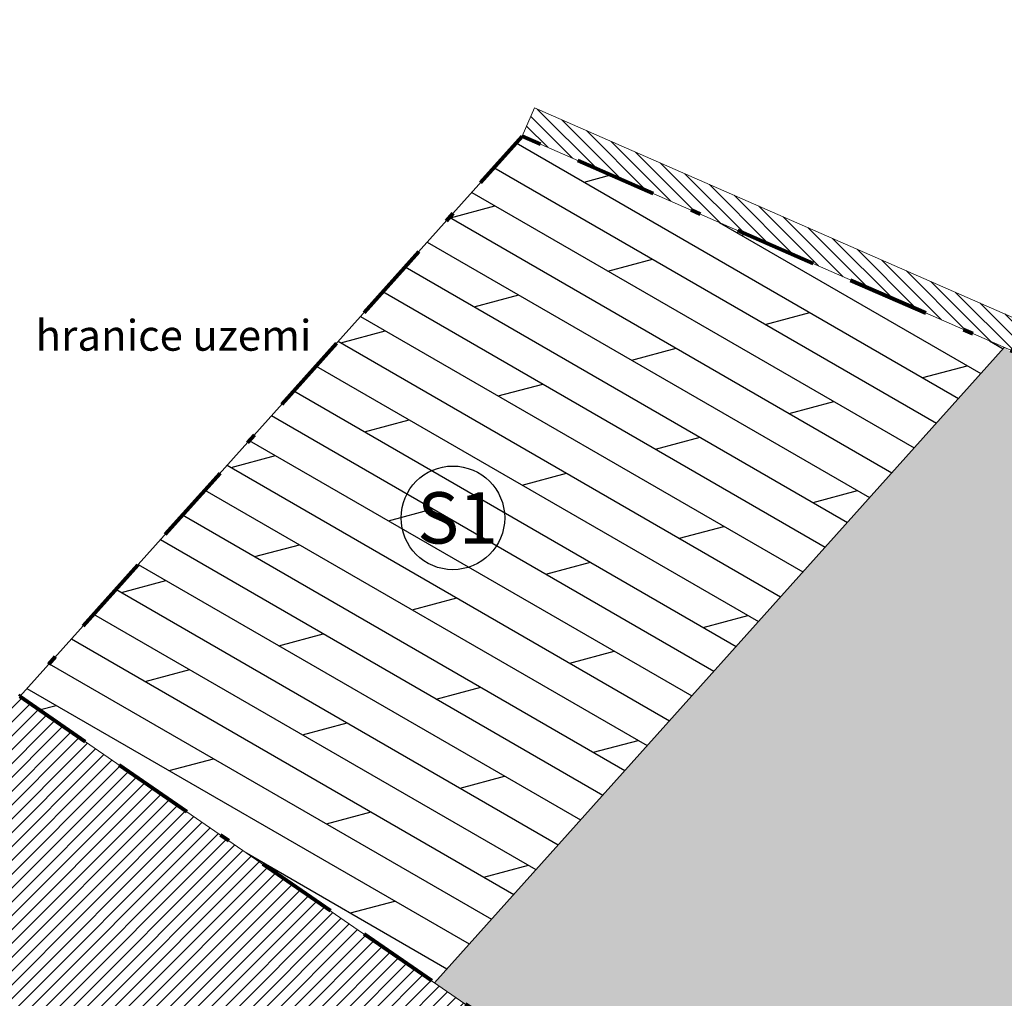
# Model space of a CAD drawing. Units: millimetres. Extents: x -764 to 609, y 11 to 510.
# Drawn here: x 5 to 15, y 310 to 320 of the extents above; entities that cross this region are included whole.
import ezdxf
from ezdxf.enums import TextEntityAlignment as Align

# ---------------------------------------------------------------- set-up
doc = ezdxf.new("R2010")
doc.units = ezdxf.units.MM
doc.header["$LTSCALE"] = 0.2
doc.linetypes.add('BORDER', pattern=[1.75, 0.5, -0.25, 0.5, -0.25, 0, -0.25])
for name, color, linetype in [('beschriftung', 6, 'Continuous'), ('linien', 7, 'Continuous'), ('linien_pflasterung', 4, 'Continuous')]:
    doc.layers.add(name, color=color, linetype=linetype)
doc.layers.add('gebaeude', color=1, linetype='Continuous', lineweight=15)
for name, color, linetype, lineweight, true_color in [('schr_asphalt', 7, 'Continuous', 0, 0xd9d9d9), ('schr_bestandshäuser', 7, 'Continuous', 0, 0x5e5e5e), ('schr_neugebaut', 7, 'Continuous', 0, 0xd66761)]:
    doc.layers.add(name, color=color, linetype=linetype, lineweight=lineweight, true_color=true_color)
doc.layers.add('schr_pflasterung', color=7, linetype='Continuous', true_color=0x3b3b3b)
doc.styles.add('beschriftung', font='monos.ttf')
doc.styles.get("Standard").update_dxf_attribs({"font": 'simplex.shx', "width": 0.8})

msp = doc.modelspace()

# ---------------------------------------------------------------- hatches: boundary and pattern name
at = {"layer": 'schr_asphalt'}
msp.add_hatch(color=256, dxfattribs=at).paths.add_polyline_path([(15.081, 316.5034), (9.53, 310.3167), (19.639, 303.344), (36.8497, 294.1861), (40.5478, 299.348)])
at = {"layer": 'schr_bestandshäuser'}
h = msp.add_hatch(dxfattribs=at)
h.set_pattern_fill('ANSI31', color=256, scale=0.03, style=0)
h.set_pattern_definition([(45, (-47.37809, 255.754), (-0.06735192, 0.06735192), [])])
h.paths.add_polyline_path([(7.4503, 304.2796), (11.906, 300.64), (16.329, 297.934), (19.639, 303.344), (5.489, 313.104), (2.434, 309.693), (-3.4992, 293.7443), (2.6763, 291.4469)])
at = {"layer": 'schr_neugebaut'}
h = msp.add_hatch(dxfattribs=at)
h.set_pattern_fill('ANSI31', color=256, scale=0.03, angle=90, style=0)
h.set_pattern_definition([(135, (10.38516, 305.09545), (-0.06735192, -0.06735192), [])])
h.paths.add_polyline_path([(34.5888, 309.7319), (33.0995, 310.18), (28.7916, 311.5584), (24.5674, 313.0305), (17.5641, 315.7431), (10.5055, 318.8356), (10.3852, 318.5608), (17.4497, 315.4657), (24.4638, 312.7489), (28.6965, 311.2738), (33.0106, 309.8935), (34.5049, 309.4438), (39.0824, 308.1556), (44.7494, 306.7439), (51.0129, 305.0955), (51.0893, 305.3855), (44.8219, 307.035), (39.1593, 308.4456)])
at = {"layer": 'schr_pflasterung'}
h = msp.add_hatch(dxfattribs=at)
h.set_pattern_fill('DOLMIT', color=256, scale=0.05, angle=330, style=0)
h.paths.add_polyline_path([(15.081, 316.5034), (10.3852, 318.5608), (5.489, 313.104), (9.53, 310.3167)])

# ---------------------------------------------------------------- linework, layer by layer
at = {"layer": 'beschriftung'}
msp.add_circle((9.7092, 314.8433), 0.5045, dxfattribs=at)
at = {"layer": 'gebaeude'}
for p, q in [((10.3852, 318.5608), (10.5055, 318.8356)), ((19.639, 303.344), (5.489, 313.104))]:
    msp.add_line(p, q, dxfattribs=at)
for points in [[(44.8219, 307.035), (39.1593, 308.4456), (34.5888, 309.7319), (33.0995, 310.18), (28.7916, 311.5584), (24.5674, 313.0305), (17.5641, 315.7431), (10.5055, 318.8356)], [(44.7494, 306.7439), (39.0824, 308.1556), (34.5049, 309.4438), (33.0106, 309.8935), (28.6965, 311.2738), (24.4638, 312.7489), (17.4497, 315.4657), (10.3852, 318.5608)]]:
    msp.add_lwpolyline(points, dxfattribs=at)
at = {"layer": 'linien', "linetype": 'BORDER', "lineweight": 80, "ltscale": 8, "flags": 128}
msp.add_lwpolyline([(61.246, 254.802), (53.2072, 240.0413), (51.2326, 241.1641), (47.2245, 233.8487), (48.24, 233.2709), (45.1438, 227.6198), (46.1042, 227.0772), (42.633, 220.742), (32.2332, 227.1783), (30.9465, 223.974), (27.2726, 217.2984), (18.4821, 221.2408), (7.009, 227.794), (1.2047, 231.1451), (7.7284, 242.4445), (6.3818, 243.2949, 0.079376), (8.019, 244.104), (9.719, 246.094), (19.2489, 257.2188), (21.1228, 260.5823), (27.41, 271.8441), (28.2177, 273.2946), (30.9962, 278.7379), (30.429, 280.984), (30.289, 284.004), (29.349, 286.974), (27.769, 289.914), (24.269, 295.304), (23.409, 296.384), (22.3407, 298.3562), (19.639, 303.344), (9.53, 310.3167), (5.489, 313.104), (10.3852, 318.5608), (15.081, 316.5034), (17.4497, 315.4657), (24.4638, 312.7489), (25.5675, 312.3526), (27.7247, 311.6125), (28.6965, 311.2738), (33.0106, 309.8935), (34.5049, 309.4438), (35.6158, 309.1312), (39.0824, 308.1556), (39.9072, 307.9501), (44.7494, 306.7439), (45.6724, 306.501), (51.0129, 305.0955), (59.0592, 304.3641), (80.9266, 305.7819, -0.066947), (82.2564, 305.6901), (88.3452, 304.439), (98.1417, 302.4042), (99.7145, 302.1046), (104.841, 301.0513), (104.8792, 300.6605), (104.9402, 300.0353), (104.9889, 299.5353), (105.0415, 298.9968), (105.0796, 298.606), (105.1368, 298.0194), (105.9985, 289.1871), (107.1344, 288.5885), (109.3327, 292.7597), (119.3874, 288.8648), (118.316, 286.704), (115.576, 281.1741), (107.356, 264.584), (111.7797, 262.2811), (109.2392, 257.3582), (132.7223, 245.2398), (138.173, 242.427), (137.2707, 240.6139), (132.5944, 230.7259), (104.9038, 243.8215), (99.5246, 233.1766), (85.19, 241.275), (69.3345, 250.2325)], format="xyb", close=True, dxfattribs=at)
at = {"layer": 'linien'}
msp.add_open_spline([(50.9531, 312.4668), (48.7925, 312.6271), (46.6672, 313.1301), (44.556, 313.631), (41.5443, 314.3455), (38.5453, 315.0786), (35.552, 315.855), (35.1983, 315.9467), (34.8455, 316.0408), (34.493, 316.137), (30.4737, 317.2341), (26.5045, 318.4799), (22.542, 319.784), (18.9442, 320.9681), (15.3519, 322.2381), (12.02, 324.027), (8.5376, 325.8966), (5.0553, 327.7663), (1.573, 329.636)], degree=3, knots=[0.0867551, 0.0867551, 0.0867551, 0.0867551, 0.1996959, 0.1996959, 0.1996959, 0.360815, 0.360815, 0.360815, 0.3798532, 0.3798532, 0.3798532, 0.5969188, 0.5969188, 0.5969188, 0.7940102, 0.7940102, 0.7940102, 1, 1, 1, 1], dxfattribs=at)
at = {"layer": 'linien_pflasterung'}
for p, q in [((10.3852, 318.5608), (5.489, 313.104)), ((15.081, 316.5034), (9.53, 310.3167))]:
    msp.add_line(p, q, dxfattribs=at)

# ---------------------------------------------------------------- texts
at = {"layer": 'beschriftung', "style": 'beschriftung'}
msp.add_text('S1', height=0.5, dxfattribs=at).set_placement((9.7547, 314.8433), align=Align.MIDDLE_CENTER)
at = {"layer": 'beschriftung', "insert": (5.6436, 316.7709), "char_height": 0.3, "width": 4.476934, "attachment_point": 1}
msp.add_mtext('hranice uzemi', dxfattribs=at)

doc.saveas('drawing.dxf')
